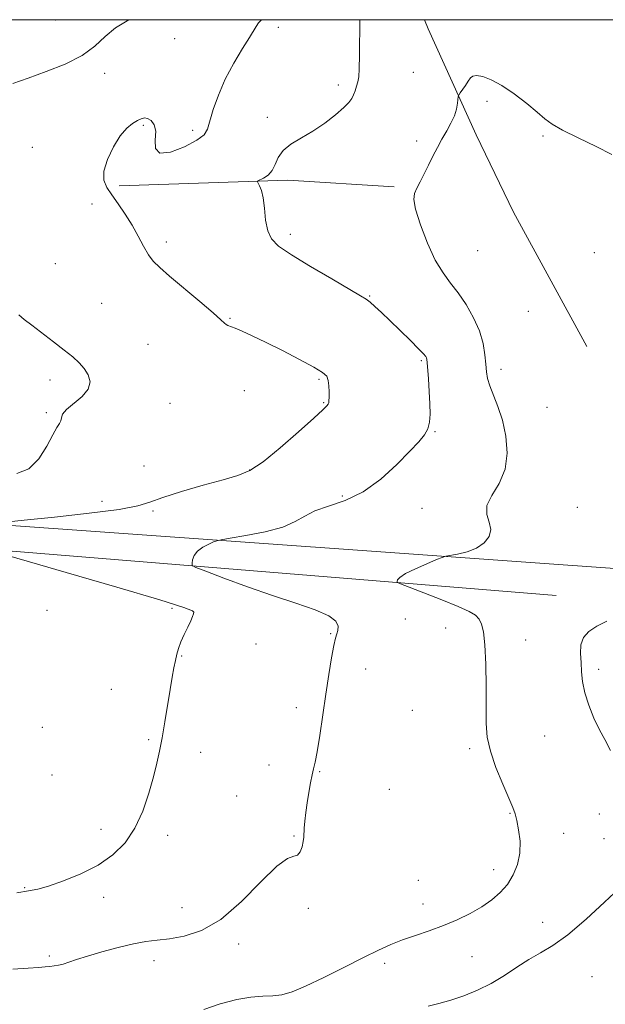
# Model space of a CAD drawing. Extents: x 2114800 to 2117700, y 349800 to 352700.
# Drawn here: x 2116773 to 2116960, y 352186 to 352500 of the extents above; entities that cross this region are included whole.
import ezdxf

# ---------------------------------------------------------------- set-up
doc = ezdxf.new("R2010")
doc.units = 0
doc.header["$MEASUREMENT"] = 0
for name, color, linetype, lineweight in [('32000', 7, 'Continuous', 0), ('DTM HARD BREAKLINE', 7, 'Continuous', 0), ('DTM SPOT ELEVATION', 2, 'Continuous', 13), ('INDEX CONTOUR', 41, 'Continuous', 13), ('INTERMEDIATE CONTOUR', 44, 'Continuous', 0)]:
    doc.layers.add(name, color=color, linetype=linetype, lineweight=lineweight)

msp = doc.modelspace()

# ---------------------------------------------------------------- linework, layer by layer
at = {"layer": '32000', "flags": 128}
msp.add_lwpolyline([(2115000, 350000), (2117500, 350000), (2117500, 352500), (2115000, 352500), (2115000, 350000)], dxfattribs=at)
at = {"layer": 'DTM HARD BREAKLINE'}
for points in [[(2116902.506, 352500, 1078.793), (2116903.68, 352497.07, 1078.7)], [(2116903.68, 352497.07, 1078.7), (2116919.03, 352463.24, 1077.59), (2116930.95, 352438.53, 1076.67), (2116954.4, 352395.59, 1076.07)], [(2116805.03, 352446.95, 1081.74), (2116858.89, 352448.72, 1079.61), (2116892.9, 352446.66, 1078.29)], [(2116972.25, 352324.07, 1076.25), (2116761.48, 352339.1, 1082.07), (2116539.1, 352354.54, 1086.87), (2116308.69, 352370.38, 1091.48), (2116006.57, 352390.3, 1098.29), (2115821.84, 352404.5, 1099.5), (2115790.19, 352405.33, 1099.3)], [(2116944.59, 352316.09, 1076.45), (2116760.27, 352331.09, 1082.07), (2116537.89, 352346.52, 1086.87), (2116307.48, 352362.37, 1091.48), (2116005.36, 352382.29, 1098.29), (2115820.63, 352396.49, 1099.5), (2115788.98, 352397.32, 1099.3)]]:
    msp.add_polyline3d(points, dxfattribs=at)
at = {"layer": 'DTM SPOT ELEVATION'}
for p in [(2116784.74, 352499.86, 1084.9), (2116855.87, 352497.54, 1081.5), (2116822.73, 352493.92, 1083.7), (2116800.37, 352482.86, 1083.6), (2116898.99, 352483.19, 1078.9), (2116875.05, 352479.16, 1080.4), (2116922.56, 352473.92, 1077.7), (2116852.34, 352468.83, 1080.4), (2116812.75, 352466.3, 1081.8), (2116828.51, 352464.7, 1082.4), (2116940.35, 352462.89, 1077.8), (2116777.29, 352459.25, 1082.8), (2116900.08, 352461.23, 1078.3), (2116796.37, 352441.11, 1082.5), (2116859.72, 352431.49, 1079.6), (2116820.08, 352429, 1081.6), (2116919.52, 352426.28, 1076.8), (2116956.83, 352425.6, 1076.8), (2116784.59, 352422.11, 1083.1), (2116885.07, 352411.77, 1079.9), (2116799.41, 352409.37, 1083.1), (2116935.72, 352406.85, 1076.4), (2116840.41, 352404.61, 1081.9), (2116814.22, 352396.35, 1083.1), (2116901.49, 352391.12, 1080.2), (2116926.97, 352388.3, 1077.5), (2116782.97, 352384.91, 1084.5), (2116868.9, 352385.19, 1082.2), (2116844.99, 352381.48, 1082.8), (2116821.22, 352377.53, 1083.2), (2116870.39, 352377.65, 1082.1), (2116781.7, 352374.54, 1084.1), (2116941.73, 352376.21, 1076.8), (2116905.93, 352368.48, 1079.9), (2116812.93, 352357.52, 1083.5), (2116846.66, 352356.22, 1082.1), (2116799.54, 352346.15, 1083.5), (2116876.28, 352347.87, 1080.4), (2116815.79, 352343.07, 1081.5), (2116901.78, 352344, 1078.9), (2116951.4, 352344.25, 1076.4), (2116782.01, 352311.38, 1083.7), (2116821.94, 352312.03, 1082.3), (2116896.41, 352308.57, 1079.1), (2116909.35, 352305.75, 1078.7), (2116872.62, 352303.93, 1080.1), (2116934.84, 352301.91, 1077.3), (2116848.69, 352300.65, 1081.1), (2116824.95, 352296.83, 1081.9), (2116883.74, 352292.65, 1079.2), (2116958.16, 352292.49, 1075.6), (2116802.55, 352286.11, 1083.1), (2116861.56, 352280.35, 1080.6), (2116898.7, 352279.43, 1078.7), (2116780.51, 352274.01, 1083.5), (2116814.49, 352270.13, 1082.2), (2116940.89, 352271.27, 1076.9), (2116916.96, 352267.24, 1078.3), (2116831.04, 352266.08, 1081.4), (2116852.92, 352261.96, 1080.6), (2116783.53, 352258.75, 1082.9), (2116869.05, 352259.88, 1079.9), (2116842.57, 352252.13, 1080.8), (2116891.3, 352254.2, 1079.1), (2116929.88, 352246.53, 1078.1), (2116958.38, 352246.3, 1077.1), (2116799.23, 352241.5, 1082.5), (2116820.51, 352239.5, 1081.6), (2116860.83, 352239.34, 1080.1), (2116947.04, 352240.18, 1077.2), (2116959.92, 352238.51, 1077.1), (2116924.62, 352228.56, 1078.6), (2116774.88, 352222.87, 1082.1), (2116900.55, 352225.21, 1078.9), (2116800.04, 352219.71, 1081.6), (2116902.06, 352217.58, 1078.6), (2116825.05, 352216.42, 1081.1), (2116865.42, 352216.17, 1079.8), (2116940.25, 352211.72, 1076.7), (2116843.17, 352204.84, 1079.4), (2116782.75, 352200.96, 1080.3), (2116816.13, 352199.52, 1079.3), (2116889.86, 352198.61, 1077.6), (2116917.73, 352200.78, 1077.2), (2116956.09, 352194.4, 1074.9)]:
    msp.add_point(p, dxfattribs=at)
at = {"layer": 'INDEX CONTOUR'}
msp.add_polyline3d([(2116771.026, 352196.741, 1080), (2116775.931, 352197.083, 1080), (2116779.282, 352197.339, 1080), (2116781.418, 352197.525, 1080), (2116782.915, 352197.673, 1080), (2116784.266, 352197.826, 1080), (2116785.653, 352198.051, 1080), (2116787.176, 352198.426, 1080), (2116788.984, 352199.018, 1080), (2116791.414, 352199.86, 1080), (2116794.852, 352200.977, 1080), (2116799.477, 352202.344, 1080), (2116804.655, 352203.737, 1080), (2116809.549, 352204.88, 1080), (2116813.577, 352205.59, 1080), (2116817.183, 352206.04, 1080), (2116821.067, 352206.493, 1080), (2116825.786, 352207.296, 1080), (2116831.319, 352209.115, 1080), (2116837.501, 352212.702, 1080), (2116844.059, 352218.366, 1080), (2116850.293, 352224.66, 1080), (2116855.394, 352229.698, 1080), (2116858.781, 352232.141, 1080), (2116860.789, 352232.835, 1080), (2116861.981, 352233.173, 1080), (2116862.828, 352234.236, 1080), (2116863.432, 352235.846, 1080), (2116863.8, 352237.515, 1080), (2116863.96, 352238.896, 1080), (2116864.098, 352241.846, 1080), (2116864.301, 352244.067, 1080), (2116864.631, 352246.808, 1080), (2116865.064, 352249.907, 1080), (2116865.575, 352253.171, 1080), (2116866.12, 352256.274, 1080), (2116866.65, 352258.854, 1080), (2116867.14, 352260.785, 1080), (2116867.656, 352262.877, 1080), (2116868.289, 352266.169, 1080), (2116869.098, 352271.371, 1080), (2116871.016, 352284.661, 1080), (2116871.971, 352290.927, 1080), (2116872.842, 352296.199, 1080), (2116873.581, 352300.12, 1080), (2116874.151, 352302.513, 1080), (2116874.574, 352303.896, 1080), (2116874.886, 352304.966, 1080), (2116874.993, 352306.284, 1080), (2116874.28, 352307.883, 1080), (2116872.003, 352309.66, 1080), (2116867.628, 352311.555, 1080), (2116861.467, 352313.662, 1080), (2116854.041, 352316.114, 1080), (2116845.993, 352318.935, 1080), (2116838.45, 352321.699, 1080), (2116832.659, 352323.87, 1080), (2116829.498, 352325.094, 1080), (2116828.364, 352325.752, 1080), (2116828.287, 352326.408, 1080), (2116828.494, 352327.49, 1080), (2116829.008, 352328.874, 1080), (2116830.05, 352330.303, 1080), (2116831.718, 352331.553, 1080), (2116833.608, 352332.545, 1080), (2116835.191, 352333.233, 1080), (2116836.222, 352333.624, 1080), (2116837.586, 352333.927, 1080), (2116840.453, 352334.402, 1080), (2116845.53, 352335.255, 1080), (2116851.68, 352336.472, 1080), (2116857.303, 352337.988, 1080), (2116861.262, 352339.716, 1080), (2116864.277, 352341.496, 1080), (2116867.529, 352343.151, 1080), (2116871.919, 352344.637, 1080), (2116877.228, 352346.45, 1080), (2116882.953, 352349.219, 1080), (2116888.605, 352353.303, 1080), (2116893.733, 352357.965, 1080), (2116897.899, 352362.194, 1080), (2116900.79, 352365.246, 1080), (2116902.592, 352367.432, 1080), (2116903.618, 352369.329, 1080), (2116904.146, 352371.449, 1080), (2116904.319, 352374.049, 1080), (2116904.249, 352377.319, 1080), (2116904.039, 352381.286, 1080), (2116903.776, 352385.314, 1080), (2116903.393, 352390.574, 1080), (2116903.294, 352391.527, 1080), (2116903.182, 352391.982, 1080), (2116902.943, 352392.436, 1080), (2116902.237, 352393.292, 1080), (2116900.673, 352394.931, 1080), (2116898.028, 352397.567, 1080), (2116894.764, 352400.757, 1080), (2116891.515, 352403.892, 1080), (2116888.801, 352406.471, 1080), (2116886.691, 352408.425, 1080), (2116885.141, 352409.793, 1080), (2116883.932, 352410.727, 1080), (2116882.144, 352411.837, 1080), (2116872.915, 352417.198, 1080), (2116866.115, 352421.217, 1080), (2116860.013, 352424.944, 1080), (2116855.945, 352427.713, 1080), (2116853.651, 352430.009, 1080), (2116852.469, 352432.606, 1080), (2116851.812, 352436.028, 1080), (2116851.392, 352439.784, 1080), (2116850.993, 352443.135, 1080), (2116850.46, 352445.504, 1080), (2116849.881, 352446.977, 1080), (2116849.404, 352447.806, 1080), (2116849.174, 352448.237, 1080), (2116849.32, 352448.5, 1080), (2116851.149, 352449.407, 1080), (2116852.579, 352450.371, 1080), (2116853.876, 352451.81, 1080), (2116854.817, 352453.756, 1080), (2116855.794, 352455.987, 1080), (2116857.356, 352458.215, 1080), (2116859.899, 352460.245, 1080), (2116863.211, 352462.236, 1080), (2116866.927, 352464.439, 1080), (2116870.678, 352466.996, 1080), (2116874.078, 352469.619, 1080), (2116876.737, 352471.915, 1080), (2116878.394, 352473.604, 1080), (2116879.305, 352474.875, 1080), (2116879.856, 352476.035, 1080), (2116880.361, 352477.325, 1080), (2116880.839, 352478.73, 1080), (2116881.24, 352480.172, 1080), (2116881.523, 352481.747, 1080), (2116881.697, 352484.258, 1080), (2116881.783, 352488.681, 1080), (2116881.84, 352500, 1080)], dxfattribs=at)
at = {"layer": 'INTERMEDIATE CONTOUR'}
for points in [[(2116768.745, 352339.546, 1082), (2116774.724, 352340.185, 1082), (2116784.375, 352341.173, 1082), (2116795.458, 352342.375, 1082), (2116805.022, 352343.605, 1082), (2116810.999, 352344.746, 1082), (2116814.851, 352345.949, 1082), (2116818.924, 352347.433, 1082), (2116824.908, 352349.319, 1082), (2116831.879, 352351.329, 1082), (2116838.256, 352353.087, 1082), (2116842.941, 352354.43, 1082), (2116846.749, 352356.039, 1082), (2116850.977, 352358.807, 1082), (2116856.48, 352363.248, 1082), (2116862.347, 352368.359, 1082), (2116867.226, 352372.759, 1082), (2116870.112, 352375.412, 1082), (2116871.391, 352376.662, 1082), (2116871.798, 352377.198, 1082), (2116871.952, 352377.637, 1082), (2116872.017, 352378.293, 1082), (2116872.045, 352379.409, 1082), (2116872.064, 352381.109, 1082), (2116872.018, 352383.065, 1082), (2116871.828, 352384.832, 1082), (2116871.329, 352386.129, 1082), (2116869.996, 352387.334, 1082), (2116867.215, 352388.987, 1082), (2116862.661, 352391.445, 1082), (2116857.156, 352394.314, 1082), (2116851.809, 352397.015, 1082), (2116847.518, 352399.084, 1082), (2116844.331, 352400.529, 1082), (2116842.086, 352401.471, 1082), (2116839.702, 352402.388, 1082), (2116839.147, 352402.678, 1082), (2116838.644, 352403.129, 1082), (2116837.532, 352404.202, 1082), (2116835.06, 352406.418, 1082), (2116830.816, 352410.039, 1082), (2116821.144, 352418.143, 1082), (2116817.973, 352420.858, 1082), (2116815.929, 352422.881, 1082), (2116814.389, 352424.956, 1082), (2116812.824, 352427.657, 1082), (2116811.09, 352430.885, 1082), (2116809.134, 352434.374, 1082), (2116806.952, 352437.869, 1082), (2116804.723, 352441.154, 1082), (2116802.673, 352444.026, 1082), (2116801.036, 352446.411, 1082), (2116800.086, 352448.75, 1082), (2116800.105, 352451.618, 1082), (2116801.249, 352455.359, 1082), (2116803.165, 352459.4, 1082), (2116805.372, 352462.944, 1082), (2116807.458, 352465.383, 1082), (2116809.296, 352466.877, 1082), (2116810.826, 352467.776, 1082), (2116812.032, 352468.36, 1082), (2116813.059, 352468.615, 1082), (2116814.097, 352468.456, 1082), (2116815.24, 352467.786, 1082), (2116816.222, 352466.472, 1082), (2116816.682, 352464.369, 1082), (2116816.508, 352461.537, 1082), (2116816.574, 352458.834, 1082), (2116817.998, 352457.324, 1082), (2116821.464, 352457.734, 1082), (2116825.91, 352459.448, 1082), (2116829.836, 352461.517, 1082), (2116832.131, 352463.26, 1082), (2116833.239, 352465.064, 1082), (2116835.092, 352471.294, 1082), (2116836.72, 352475.927, 1082), (2116838.925, 352481.037, 1082), (2116841.652, 352486.161, 1082), (2116844.426, 352490.78, 1082), (2116846.667, 352494.36, 1082), (2116848.755, 352497.875, 1082), (2116849.545, 352498.945, 1082), (2116850.488, 352500, 1082)], [(2116771.099, 352479.639, 1084), (2116775.897, 352481.349, 1084), (2116781.706, 352483.408, 1084), (2116787.768, 352485.818, 1084), (2116793.156, 352488.56, 1084), (2116797.231, 352491.57, 1084), (2116800.512, 352494.602, 1084), (2116803.811, 352497.368, 1084), (2116808.12, 352500, 1084)], [(2116832.084, 352183.881, 1078), (2116837.304, 352185.677, 1078), (2116842.553, 352187.144, 1078), (2116847.08, 352187.881, 1078), (2116850.868, 352188.119, 1078), (2116854.086, 352188.242, 1078), (2116856.996, 352188.622, 1078), (2116860.246, 352189.567, 1078), (2116864.579, 352191.369, 1078), (2116870.423, 352194.161, 1078), (2116876.956, 352197.431, 1078), (2116883.041, 352200.509, 1078), (2116887.85, 352202.883, 1078), (2116891.777, 352204.674, 1078), (2116895.525, 352206.162, 1078), (2116899.644, 352207.594, 1078), (2116904.07, 352209.088, 1078), (2116908.585, 352210.729, 1078), (2116912.985, 352212.577, 1078), (2116917.116, 352214.591, 1078), (2116920.833, 352216.707, 1078), (2116924.03, 352218.889, 1078), (2116926.737, 352221.231, 1078), (2116929.02, 352223.86, 1078), (2116930.911, 352226.87, 1078), (2116932.3, 352230.228, 1078), (2116933.043, 352233.871, 1078), (2116933.072, 352237.674, 1078), (2116932.628, 352241.272, 1078), (2116932.029, 352244.238, 1078), (2116931.481, 352246.38, 1078), (2116930.755, 352248.437, 1078), (2116929.511, 352251.382, 1078), (2116927.568, 352255.861, 1078), (2116925.385, 352261.21, 1078), (2116923.579, 352266.441, 1078), (2116922.605, 352270.893, 1078), (2116922.278, 352275.223, 1078), (2116922.215, 352287.063, 1078), (2116922.092, 352294.164, 1078), (2116921.836, 352300.321, 1078), (2116921.411, 352304.488, 1078), (2116920.793, 352307.006, 1078), (2116919.96, 352308.565, 1078), (2116918.792, 352309.792, 1078), (2116916.772, 352311.055, 1078), (2116913.284, 352312.66, 1078), (2116908.072, 352314.771, 1078), (2116902.309, 352316.996, 1078), (2116894.875, 352319.819, 1078), (2116893.911, 352320.283, 1078), (2116893.81, 352320.595, 1078), (2116893.971, 352321.097, 1078), (2116894.693, 352321.908, 1078), (2116896.497, 352323.094, 1078), (2116899.639, 352324.644, 1078), (2116903.305, 352326.259, 1078), (2116906.41, 352327.564, 1078), (2116908.213, 352328.297, 1078), (2116909.337, 352328.641, 1078), (2116913.135, 352329.315, 1078), (2116916.148, 352330.057, 1078), (2116919.162, 352331.239, 1078), (2116921.62, 352332.927, 1078), (2116923.229, 352334.988, 1078), (2116923.765, 352337.236, 1078), (2116923.218, 352339.546, 1078), (2116922.436, 352342.02, 1078), (2116922.483, 352344.82, 1078), (2116924.057, 352348.093, 1078), (2116926.385, 352351.937, 1078), (2116928.328, 352356.436, 1078), (2116929.007, 352361.576, 1078), (2116928.576, 352366.952, 1078), (2116927.448, 352372.061, 1078), (2116926.015, 352376.487, 1078), (2116923.412, 352383.121, 1078), (2116922.716, 352385.452, 1078), (2116922.364, 352387.566, 1078), (2116922.15, 352389.948, 1078), (2116921.862, 352392.971, 1078), (2116921.262, 352396.578, 1078), (2116920.106, 352400.6, 1078), (2116918.242, 352404.843, 1078), (2116915.887, 352408.998, 1078), (2116913.353, 352412.729, 1078), (2116910.884, 352415.891, 1078), (2116908.46, 352419.109, 1078), (2116905.996, 352423.203, 1078), (2116903.488, 352428.639, 1078), (2116901.256, 352434.48, 1078), (2116899.703, 352439.44, 1078), (2116899.12, 352442.602, 1078), (2116899.346, 352444.534, 1078), (2116900.109, 352446.173, 1078), (2116901.169, 352448.268, 1078), (2116903.783, 352453.567, 1078), (2116905.198, 352456.383, 1078), (2116906.651, 352459.174, 1078), (2116908.139, 352461.888, 1078), (2116909.634, 352464.484, 1078), (2116911.002, 352466.952, 1078), (2116912.08, 352469.292, 1078), (2116912.754, 352471.472, 1078), (2116913.105, 352473.336, 1078), (2116913.352, 352475.459, 1078), (2116913.531, 352475.95, 1078), (2116913.949, 352476.591, 1078), (2116915.62, 352479.036, 1078), (2116916.494, 352480.357, 1078), (2116917.195, 352481.38, 1078), (2116917.98, 352482.009, 1078), (2116919.201, 352482.186, 1078), (2116921.145, 352481.839, 1078), (2116923.836, 352480.826, 1078), (2116927.233, 352478.989, 1078), (2116931.195, 352476.3, 1078), (2116935.188, 352473.253, 1078), (2116938.576, 352470.469, 1078), (2116941.016, 352468.379, 1078), (2116943.33, 352466.64, 1078), (2116946.633, 352464.713, 1078), (2116951.621, 352462.23, 1078), (2116957.337, 352459.487, 1078), (2116962.406, 352456.949, 1078)], [(2116772.332, 352355.045, 1084), (2116776.201, 352356.571, 1084), (2116779.38, 352359.773, 1084), (2116781.902, 352363.789, 1084), (2116783.807, 352367.413, 1084), (2116785.142, 352369.738, 1084), (2116785.979, 352371.046, 1084), (2116786.397, 352371.916, 1084), (2116786.56, 352372.847, 1084), (2116786.956, 352374.023, 1084), (2116788.158, 352375.544, 1084), (2116793.147, 352379.683, 1084), (2116795.158, 352382.026, 1084), (2116795.739, 352384.352, 1084), (2116795.135, 352386.574, 1084), (2116793.841, 352388.617, 1084), (2116792.232, 352390.466, 1084), (2116790.195, 352392.34, 1084), (2116787.497, 352394.518, 1084), (2116784.05, 352397.157, 1084), (2116777.094, 352402.411, 1084), (2116774.709, 352404.277, 1084), (2116772.935, 352405.76, 1084)], [(2116772.354, 352221.218, 1082), (2116776.064, 352221.76, 1082), (2116779.02, 352222.351, 1082), (2116782.441, 352223.333, 1082), (2116787.199, 352224.972, 1082), (2116792.77, 352227.239, 1082), (2116798.281, 352230.034, 1082), (2116803.02, 352233.301, 1082), (2116806.917, 352237.169, 1082), (2116810.064, 352241.812, 1082), (2116812.554, 352247.257, 1082), (2116814.482, 352252.952, 1082), (2116815.944, 352258.198, 1082), (2116817.048, 352262.535, 1082), (2116817.932, 352266.463, 1082), (2116818.745, 352270.72, 1082), (2116819.6, 352275.796, 1082), (2116821.261, 352286.129, 1082), (2116821.94, 352290.045, 1082), (2116822.511, 352293.037, 1082), (2116822.999, 352295.384, 1082), (2116823.45, 352297.361, 1082), (2116823.987, 352299.236, 1082), (2116824.75, 352301.274, 1082), (2116825.812, 352303.63, 1082), (2116826.964, 352306.021, 1082), (2116827.926, 352308.049, 1082), (2116828.493, 352309.423, 1082), (2116828.743, 352310.256, 1082), (2116828.825, 352310.765, 1082), (2116828.463, 352311.25, 1082), (2116825.662, 352312.332, 1082), (2116818.003, 352314.718, 1082), (2116804.27, 352318.768, 1082), (2116788.075, 352323.472, 1082), (2116766.367, 352329.758, 1082)], [(2116961.933, 352266.647, 1076), (2116960.204, 352270.152, 1076), (2116958.426, 352273.26, 1076), (2116956.63, 352276.964, 1076), (2116955.002, 352281.068, 1076), (2116953.761, 352285.078, 1076), (2116953.055, 352288.615, 1076), (2116952.729, 352291.766, 1076), (2116952.552, 352294.73, 1076), (2116952.395, 352297.646, 1076), (2116952.527, 352300.385, 1076), (2116953.318, 352302.757, 1076), (2116955.042, 352304.651, 1076), (2116957.592, 352306.284, 1076), (2116960.761, 352307.957, 1076)], [(2116903.751, 352185, 1076), (2116907.126, 352185.819, 1076), (2116910.978, 352186.909, 1076), (2116915.158, 352188.322, 1076), (2116919.505, 352190.095, 1076), (2116923.854, 352192.259, 1076), (2116928.062, 352194.789, 1076), (2116932.087, 352197.428, 1076), (2116935.912, 352199.862, 1076), (2116939.606, 352201.961, 1076), (2116943.591, 352204.334, 1076), (2116948.377, 352207.773, 1076), (2116954.186, 352212.712, 1076), (2116960.086, 352218.142, 1076), (2116964.856, 352222.696, 1076)]]:
    msp.add_polyline3d(points, dxfattribs=at)

doc.saveas('drawing.dxf')
